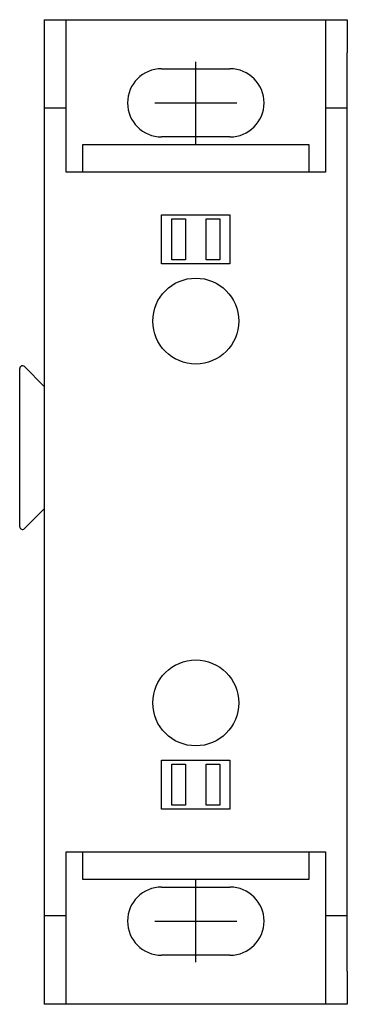
# Model space of a CAD drawing. Extents: x -0.65 to 0.56, y -1.8 to 1.8.
import ezdxf

# ---------------------------------------------------------------- set-up
doc = ezdxf.new("R2010")
doc.units = 0
doc.layers.get('0').update_dxf_attribs({"linetype": 'CONTINUOUS'})

msp = doc.modelspace()

# ---------------------------------------------------------------- linework, layer by layer
at = {"color": 7, "linetype": 'CONTINUOUS'}
for p, q in [((-0.555, 1.805), (-0.475, 1.805)), ((-0.555, 1.805), (-0.555, 1.683384)), ((-0.475, 1.683384), (-0.475, 1.805)), ((-0.475, 1.805), (0.475, 1.805)), ((0.475, 1.805), (0.475, 1.683384)), ((0.475, 1.805), (0.555, 1.805)), ((0.555, 1.805), (0.555, 1.683384)), ((-0.555, 1.683384), (-0.555, 1.583516)), ((-0.475, 1.583516), (-0.475, 1.683384)), ((0.475, 1.683384), (0.475, 1.583516)), ((0.555, 1.583516), (0.555, 1.683384)), ((-0.125, 1.625), (0.125, 1.625)), ((-0.555, 1.583516), (-0.555, 1.4801)), ((-0.475, 1.4801), (-0.475, 1.583516)), ((0.475, 1.583516), (0.475, 1.4801)), ((0.555, 1.4801), (0.555, 1.583516)), ((-0.475, 1.4801), (-0.555, 1.4801)), ((-0.555, 1.4801), (-0.555, 1.312792)), ((-0.475, 1.312792), (-0.475, 1.4801)), ((0.475, 1.4801), (0.475, 1.312792)), ((0.555, 1.4801), (0.475, 1.4801)), ((0.555, 1.312792), (0.555, 1.4801)), ((0.125, 1.375), (-0.125, 1.375)), ((-0.324951, 1.345666), (-0.414944, 1.345666)), ((-0.414944, 1.345666), (-0.414944, 1.245666)), ((0.324951, 1.345666), (-0.324951, 1.345666)), ((0.414944, 1.345666), (0.324951, 1.345666)), ((0.414944, 1.245666), (0.414944, 1.345666)), ((-0.555, 1.312792), (-0.555, 1.267094)), ((-0.475, 1.267094), (-0.475, 1.312792)), ((0.475, 1.312792), (0.475, 1.267094)), ((0.555, 1.267094), (0.555, 1.312792)), ((-0.555, 1.267094), (-0.555, -1.267094)), ((-0.475, 1.245666), (-0.475, 1.267094)), ((0.475, 1.267094), (0.475, 1.245666)), ((0.555, -1.267094), (0.555, 1.267094)), ((0.475, 1.245666), (-0.475, 1.245666)), ((-0.125, 1.09), (0.125, 1.09)), ((-0.125, 0.91), (-0.125, 1.09)), ((0.125, 1.09), (0.125, 0.91)), ((-0.0875, 1.075), (-0.0375, 1.075)), ((-0.0875, 0.925), (-0.0875, 1.075)), ((-0.0375, 1.075), (-0.0375, 0.925)), ((0.0375, 1.075), (0.0875, 1.075)), ((0.0375, 0.925), (0.0375, 1.075)), ((0.0875, 1.075), (0.0875, 0.925)), ((0.125, 0.91), (-0.125, 0.91)), ((-0.0375, 0.925), (-0.0875, 0.925)), ((0.0875, 0.925), (0.0375, 0.925)), ((-0.645, -0.05378), (-0.645, 0.52622)), ((-0.627929, 0.533292), (-0.555, 0.460363)), ((-0.555, 0.012078), (-0.627929, -0.060851)), ((-0.125, -0.91), (0.125, -0.91)), ((-0.125, -1.09), (-0.125, -0.91)), ((-0.0875, -0.925), (-0.0375, -0.925)), ((-0.0875, -1.075), (-0.0875, -0.925)), ((-0.0375, -0.925), (-0.0375, -1.075)), ((0.0375, -0.925), (0.0875, -0.925)), ((0.0375, -1.075), (0.0375, -0.925)), ((0.0875, -0.925), (0.0875, -1.075)), ((0.125, -0.91), (0.125, -1.09)), ((-0.0375, -1.075), (-0.0875, -1.075)), ((0.0875, -1.075), (0.0375, -1.075)), ((0.125, -1.09), (-0.125, -1.09)), ((-0.475, -1.267094), (-0.475, -1.245666)), ((-0.475, -1.245666), (0.475, -1.245666)), ((-0.414944, -1.245666), (-0.414944, -1.345666)), ((0.414944, -1.345666), (0.414944, -1.245666)), ((0.475, -1.245666), (0.475, -1.267094)), ((-0.555, -1.267094), (-0.555, -1.312792)), ((-0.475, -1.312792), (-0.475, -1.267094)), ((0.475, -1.267094), (0.475, -1.312792)), ((0.555, -1.312792), (0.555, -1.267094)), ((-0.555, -1.312792), (-0.555, -1.4801)), ((-0.475, -1.4801), (-0.475, -1.312792)), ((0.475, -1.312792), (0.475, -1.4801)), ((0.555, -1.4801), (0.555, -1.312792)), ((-0.414944, -1.345666), (-0.324951, -1.345666)), ((-0.324951, -1.345666), (0.324951, -1.345666)), ((0.324951, -1.345666), (0.414944, -1.345666)), ((-0.125, -1.375), (0.125, -1.375)), ((-0.475, -1.4801), (-0.555, -1.4801)), ((-0.555, -1.4801), (-0.555, -1.583516)), ((-0.475, -1.583516), (-0.475, -1.4801)), ((0.475, -1.4801), (0.475, -1.583516)), ((0.555, -1.4801), (0.475, -1.4801)), ((0.555, -1.583516), (0.555, -1.4801)), ((-0.555, -1.583516), (-0.555, -1.683384)), ((-0.475, -1.683384), (-0.475, -1.583516)), ((0.475, -1.583516), (0.475, -1.683384)), ((0.555, -1.683384), (0.555, -1.583516)), ((0.125, -1.625), (-0.125, -1.625)), ((-0.555, -1.683384), (-0.555, -1.805)), ((-0.475, -1.805), (-0.475, -1.683384)), ((0.475, -1.683384), (0.475, -1.805)), ((0.555, -1.683384), (0.555, -1.805)), ((-0.475, -1.805), (-0.555, -1.805)), ((0.475, -1.805), (-0.475, -1.805)), ((0.555, -1.805), (0.475, -1.805))]:
    msp.add_line(p, q, dxfattribs=at)
at = {"color": 3, "linetype": 'CONTINUOUS'}
for p, q in [((0, 1.35), (0, 1.65)), ((-0.15, 1.5), (0.15, 1.5)), ((0, -1.65), (0, -1.35)), ((-0.15, -1.5), (0.15, -1.5))]:
    msp.add_line(p, q, dxfattribs=at)
at = {"color": 7, "linetype": 'CONTINUOUS'}
for centre in [(0, 0.7), (0, -0.7)]:
    msp.add_circle(centre, 0.15748, dxfattribs=at)
for centre, radius, start, end in [((-0.125, 1.5), 0.125, 90, 270), ((0.125, 1.5), 0.125, 270, 90), ((-0.635, 0.52622), 0.01, 45, 180), ((-0.635, -0.05378), 0.01, 180, 315), ((-0.125, -1.5), 0.125, 90, 270), ((0.125, -1.5), 0.125, 270, 90)]:
    msp.add_arc(centre, radius, start, end, dxfattribs=at)

doc.saveas('drawing.dxf')
